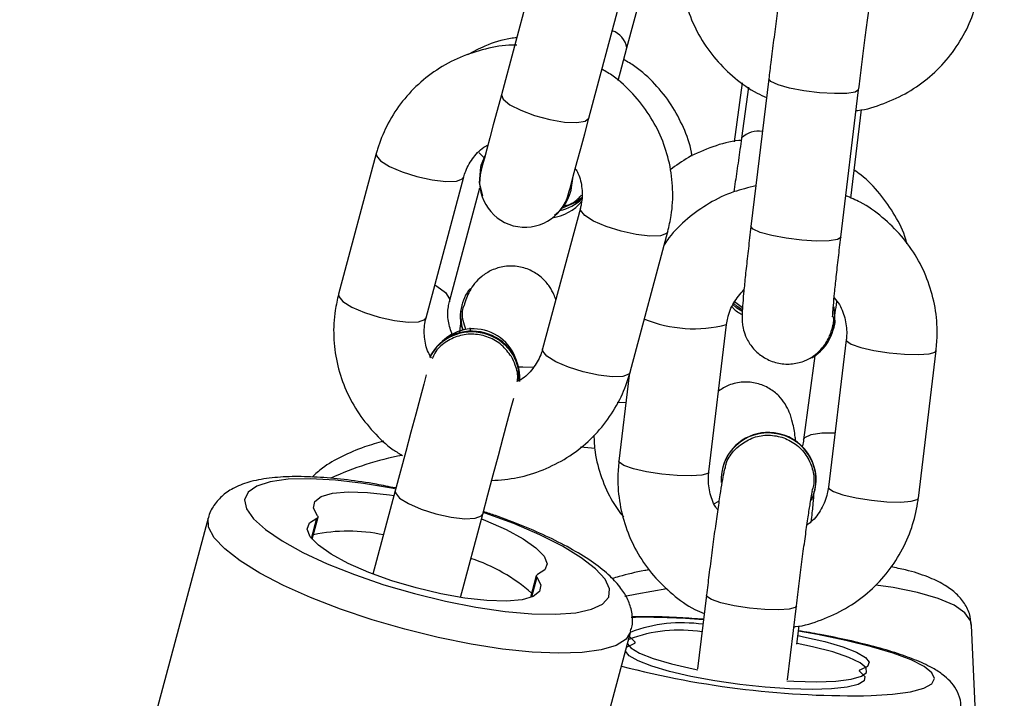
# Model space of a CAD drawing. Units: millimetres. Extents: x -4534 to 370422, y -3372 to 6478.
# Drawn here: x -2129 to -2064, y 3693 to 3738 of the extents above; entities that cross this region are included whole.
import ezdxf

# ---------------------------------------------------------------- set-up
doc = ezdxf.new("R2010")
doc.units = ezdxf.units.MM
doc.layers.add('Toestel 2D', color=7, linetype='Continuous', lineweight=20)

# ---------------------------------------------------------------- blocks, each defined once
blk = doc.blocks.new('RB1311')
at = {"color": 7, "linetype": 'Continuous', "lineweight": 25}
for p, q in [((377.6198, 1034.5544), (372.9548, 1035.8044)), ((377.4793, 1033.8658), (377.6249, 1033.8268)), ((380.0365, 1033.441), (379.1035, 1033.691)), ((377.8003, 1033.3155), (377.2484, 1033.4634)), ((378.9482, 1033.1114), (379.8812, 1032.8614)), ((372.2042, 1033.0032), (376.8693, 1031.7532)), ((379.0544, 1032.9561), (379.8089, 1032.754)), ((377.0931, 1032.8838), (377.645, 1032.7359)), ((379.0357, 1032.8731), (379.0291, 1032.8749)), ((379.9562, 1032.7481), (379.9462, 1032.7508)), ((380.0165, 1032.7216), (379.9462, 1032.7508)), ((380.0265, 1032.719), (379.9562, 1032.7481)), ((381.3597, 1032.3617), (380.4267, 1032.6117)), ((377.2374, 1032.3808), (377.0918, 1032.4198)), ((379.6742, 1032.0887), (378.7411, 1032.3387)), ((379.7857, 1032.1519), (379.7957, 1032.1493)), ((379.7957, 1032.1493), (379.8712, 1032.1394)), ((380.2714, 1032.0321), (381.2045, 1031.7821)), ((378.5666, 1031.7646), (377.9973, 1031.8333)), ((378.5858, 1031.7591), (379.5189, 1031.5091)), ((380.7383, 1031.7803), (381.1492, 1031.6702)), ((377.1085, 1031.2529), (376.6195, 1031.3119)), ((377.9254, 1031.2376), (378.9035, 1031.1196)), ((377.9578, 1031.1448), (377.9545, 1031.1457)), ((379.0145, 1031.0139), (379.0528, 1031.0673)), ((380.5049, 1031.0167), (380.1151, 1031.0698)), ((380.4761, 1030.9745), (380.1379, 1031.0206)), ((380.1404, 1031.0201), (380.1379, 1031.0206)), ((380.5316, 1030.84), (379.5536, 1030.958)), ((380.5316, 1030.84), (380.5328, 1030.8397)), ((376.5477, 1030.7162), (377.0367, 1030.6572)), ((376.7825, 1030.6533), (376.906, 1030.6384)), ((378.6958, 1030.534), (378.139, 1030.6098)), ((377.7914, 1030.5372), (377.7948, 1030.5363)), ((378.8018, 1030.3265), (377.8238, 1030.4444)), ((378.8669, 1030.4127), (378.8736, 1030.4109)), ((379.4817, 1030.3623), (380.4597, 1030.2443)), ((379.7415, 1030.2963), (380.3291, 1030.2255)), ((377.7519, 1029.8488), (378.73, 1029.7308)), ((372.0689, 1029.2791), (376.9085, 1029.4958))]:
    blk.add_line(p, q, dxfattribs=at)
at = {"color": 8, "linetype": 'Continuous', "lineweight": 25}
for p, q in [((377.4847, 1033.8703), (377.618, 1033.8346)), ((377.2276, 1032.3775), (377.0943, 1032.4132)), ((378.0798, 1031.9903), (378.0905, 1032.0881)), ((378.3844, 1031.7866), (378.3852, 1031.8437))]:
    blk.add_line(p, q, dxfattribs=at)
at = {"color": 8, "linetype": 'Continuous', "lineweight": 25, "flags": 128}
for points in [[(376.882, 1033.2509), (376.9452, 1033.4688), (377.0158, 1033.679), (377.0919, 1033.8762), (377.1719, 1034.0556), (377.2536, 1034.2128), (377.3351, 1034.344), (377.4144, 1034.4458), (377.4895, 1034.5159), (377.5585, 1034.5523), (377.6192, 1034.5545)], [(377.8122, 1033.3123), (377.8151, 1033.327), (377.8492, 1033.5248), (377.8712, 1033.7105), (377.8806, 1033.8788), (377.8771, 1034.0248), (377.8607, 1034.1442), (377.832, 1034.2338), (377.7917, 1034.2908), (377.7411, 1034.3137), (377.6816, 1034.3017), (377.6148, 1034.2554), (377.5428, 1034.1758), (377.4676, 1034.0655), (377.3913, 1033.9275), (377.3161, 1033.7657), (377.2443, 1033.585), (377.1778, 1033.3904), (377.1186, 1033.1875)], [(379.1035, 1033.691), (379.0893, 1033.69), (379.0556, 1033.6622), (379.0183, 1033.6029), (378.9819, 1033.5192), (378.9508, 1033.4213)], [(378.9508, 1033.4213), (378.9288, 1033.321), (378.9185, 1033.2303), (378.9211, 1033.1603), (378.9363, 1033.1193), (378.9482, 1033.1114)], [(380.0365, 1033.441), (380.0223, 1033.4401), (379.9886, 1033.4122), (379.9513, 1033.3528), (379.9149, 1033.2692), (379.8839, 1033.1713)], [(377.8003, 1033.3155), (377.7861, 1033.3146), (377.7524, 1033.2867), (377.7151, 1033.2273), (377.6787, 1033.1437), (377.6477, 1033.0458), (377.6256, 1032.9455), (377.6153, 1032.8548), (377.6179, 1032.7848), (377.6332, 1032.7438), (377.645, 1032.7359)], [(376.8696, 1031.7531), (376.8693, 1031.7532), (376.8172, 1031.7856), (376.7756, 1031.8518), (376.7456, 1031.9499), (376.7279, 1032.0778), (376.7229, 1032.2321), (376.7307, 1032.4091), (376.7512, 1032.6045), (376.7838, 1032.8134), (376.8278, 1033.0306), (376.882, 1033.2509)], [(377.1186, 1033.1875), (377.0685, 1032.9823), (377.0287, 1032.7805), (377.0005, 1032.588), (376.9848, 1032.4104), (376.9818, 1032.2527), (376.9918, 1032.1196), (377.0144, 1032.0147), (377.049, 1031.9411), (377.0947, 1031.901), (377.1499, 1031.8955), (377.2133, 1031.9248), (377.283, 1031.988), (377.3569, 1032.0832), (377.4329, 1032.2079), (377.5089, 1032.3583), (377.5826, 1032.5302), (377.652, 1032.7185), (377.6569, 1032.7327)], [(379.8839, 1033.1713), (379.8618, 1033.071), (379.8515, 1032.9803), (379.8541, 1032.9103), (379.8694, 1032.8693), (379.8807, 1032.8616)], [(379.166, 1033.053), (379.1581, 1033.0393), (379.1144, 1032.9817), (379.0728, 1032.9559), (379.0538, 1032.9563)], [(380.0411, 1032.7598), (380.0221, 1032.7385), (380.01, 1032.7278)], [(380.4267, 1032.6117), (380.3964, 1032.6011), (380.3604, 1032.5568), (380.323, 1032.4842), (380.2887, 1032.392), (380.2617, 1032.2914), (380.2453, 1032.1944), (380.2414, 1032.1129), (380.2505, 1032.0565), (380.2714, 1032.0321)], [(378.6168, 1032.4009), (378.6207, 1032.4707), (378.6206, 1032.5013)], [(378.5885, 1032.069), (378.6196, 1032.1669), (378.6559, 1032.2505), (378.6932, 1032.3099), (378.7269, 1032.3378), (378.7411, 1032.3387)], [(378.5858, 1031.7591), (378.574, 1031.767), (378.5587, 1031.808), (378.5561, 1031.878), (378.5665, 1031.9687), (378.5885, 1032.069)], [(379.5215, 1031.819), (379.5526, 1031.9169), (379.589, 1032.0006), (379.6262, 1032.0599), (379.6599, 1032.0877), (379.6736, 1032.0888)], [(377.1498, 1031.5155), (377.1154, 1031.7153), (377.0987, 1031.7948)], [(377.9254, 1031.2376), (377.916, 1031.2447), (377.904, 1031.2844), (377.8989, 1031.3544), (377.9014, 1031.4463), (377.911, 1031.5489), (377.9268, 1031.6499), (377.9467, 1031.737), (377.9684, 1031.7999), (377.9892, 1031.8308), (377.9973, 1031.8333)], [(379.5188, 1031.5091), (379.507, 1031.517), (379.4918, 1031.558), (379.4891, 1031.628), (379.4995, 1031.7187), (379.5215, 1031.819)], [(377.0368, 1030.6572), (377.0273, 1030.6643), (377.0152, 1030.7041), (377.0102, 1030.7741), (377.0126, 1030.8659), (377.0223, 1030.9685), (377.038, 1031.0695), (377.0579, 1031.1567), (377.0796, 1031.2195), (377.1005, 1031.2505), (377.1086, 1031.2529)], [(377.7275, 1031.1756), (377.7271, 1031.1767), (377.7146, 1031.202)], [(379.4817, 1030.3623), (379.4805, 1030.3625), (379.4655, 1030.3851), (379.4568, 1030.4408), (379.4555, 1030.523), (379.4616, 1030.6217), (379.4745, 1030.7251), (379.4926, 1030.8206), (379.5138, 1030.8968), (379.5354, 1030.9444), (379.5536, 1030.958)], [(380.4598, 1030.2443), (380.4585, 1030.2445), (380.4435, 1030.2671), (380.4348, 1030.3228), (380.4335, 1030.405), (380.4396, 1030.5037), (380.4526, 1030.6071), (380.4707, 1030.7026), (380.4918, 1030.7788), (380.5134, 1030.8264), (380.5316, 1030.84)], [(376.4426, 1030.1606), (376.4518, 1030.019), (376.4683, 1029.9006), (376.4915, 1029.8134), (376.5207, 1029.7598), (376.5551, 1029.7413), (376.5938, 1029.7586), (376.6355, 1029.8111), (376.679, 1029.8972), (376.7233, 1030.0146), (376.7668, 1030.1599), (376.8085, 1030.3288), (376.8471, 1030.5165), (376.8694, 1030.6428)], [(378.1396, 1030.6097), (378.1538, 1030.6013), (378.1732, 1030.5595), (378.1836, 1030.4879), (378.1839, 1030.401)], [(377.8238, 1030.4444), (377.8157, 1030.442), (377.7949, 1030.4111), (377.7732, 1030.3482), (377.7533, 1030.2611), (377.7376, 1030.1601), (377.7279, 1030.0575), (377.7254, 1029.9657), (377.7305, 1029.8956), (377.7425, 1029.8559), (377.7519, 1029.8488)], [(378.8016, 1030.3265), (378.7938, 1030.324), (378.7729, 1030.2931), (378.7512, 1030.2303), (378.7313, 1030.1431), (378.7156, 1030.0421), (378.7059, 1029.9395), (378.7035, 1029.8477), (378.7085, 1029.7776), (378.7205, 1029.7379), (378.73, 1029.7308)], [(376.9085, 1029.4958), (376.9365, 1029.5015), (376.9905, 1029.5396), (377.0409, 1029.6124), (377.0864, 1029.7179), (377.1259, 1029.8536), (377.1585, 1030.0162), (377.175, 1030.1303)]]:
    blk.add_lwpolyline(points, dxfattribs=at)
at = {"color": 7, "linetype": 'Continuous', "lineweight": 25, "flags": 128}
for points in [[(377.2276, 1032.3775), (377.1762, 1032.3506), (377.1329, 1032.3584), (377.0996, 1032.4007), (377.0779, 1032.4754), (377.0686, 1032.5792), (377.0722, 1032.7074), (377.0886, 1032.8544), (377.117, 1033.0135), (377.1561, 1033.1775), (377.2043, 1033.3391), (377.2592, 1033.491), (377.3185, 1033.6265), (377.3795, 1033.7394), (377.4394, 1033.8247), (377.4956, 1033.8785), (377.5455, 1033.8984), (377.587, 1033.8835), (377.618, 1033.8346)], [(377.6347, 1033.8301), (377.6861, 1033.857), (377.7294, 1033.8491), (377.7627, 1033.8069), (377.7844, 1033.7322), (377.7937, 1033.6284), (377.7901, 1033.5001), (377.7737, 1033.3532), (377.7692, 1033.3238)], [(378.5687, 1033.1096), (378.5075, 1033.126), (378.4167, 1033.1503), (378.3094, 1033.1791), (378.1894, 1033.2112), (378.0613, 1033.2455), (377.9299, 1033.2807), (377.8003, 1033.3155)], [(377.6139, 1032.7442), (377.6031, 1032.7165), (377.5438, 1032.5811), (377.4828, 1032.4682), (377.4229, 1032.3829), (377.3667, 1032.3291), (377.3168, 1032.3092), (377.2753, 1032.324), (377.2443, 1032.373)], [(377.645, 1032.7359), (377.7746, 1032.7012), (377.906, 1032.666), (378.034, 1032.6317), (378.154, 1032.5995), (378.2614, 1032.5707), (378.3522, 1032.5464), (378.4134, 1032.53)], [(379.9462, 1032.7508), (379.8425, 1032.7593), (379.755, 1032.7367)], [(380.4267, 1032.6117), (380.3227, 1032.6396), (380.2261, 1032.6655), (380.1395, 1032.6887), (380.0653, 1032.7085), (380.0054, 1032.7246), (379.9615, 1032.7364), (379.9346, 1032.7436), (379.9256, 1032.746)], [(379.6735, 1032.2106), (379.7136, 1032.1196), (379.7482, 1032.0763)], [(379.7703, 1032.1664), (379.7793, 1032.164), (379.8062, 1032.1568), (379.8501, 1032.145), (379.91, 1032.129), (379.9842, 1032.1091), (380.0708, 1032.0859), (380.1674, 1032.06), (380.2714, 1032.0321)], [(376.6019, 1030.2359), (376.5694, 1030.2043), (376.5406, 1030.2084), (376.5166, 1030.2478), (376.4987, 1030.3207), (376.4876, 1030.424), (376.4839, 1030.553), (376.4876, 1030.7019), (376.4986, 1030.864), (376.5165, 1031.032), (376.5404, 1031.1984), (376.5692, 1031.3558), (376.6018, 1031.4969), (376.6365, 1031.6156), (376.6718, 1031.7065), (376.7062, 1031.7654), (376.7367, 1031.7895)], [(376.7633, 1031.7816), (376.7661, 1031.7786), (376.7889, 1031.7323)], [(380.5197, 1031.8388), (380.6123, 1031.814), (380.7383, 1031.7803)], [(376.7856, 1031.7756), (376.759, 1031.755), (376.724, 1031.6971), (376.688, 1031.6057), (376.6525, 1031.4852), (376.6194, 1031.3412), (376.6132, 1031.3105)], [(376.7889, 1031.7323), (376.7899, 1031.7295), (376.7911, 1031.7273), (376.7924, 1031.7259), (376.7938, 1031.7251), (376.7952, 1031.7251), (376.7968, 1031.7258), (376.7984, 1031.7272), (376.8001, 1031.7293)], [(376.8001, 1031.7293), (376.8326, 1031.7608), (376.8359, 1031.7621)], [(378.9906, 1031.019), (379.0122, 1031.0512), (379.0359, 1031.0789)], [(379.0019, 1031.0184), (379.0222, 1031.0485), (379.0445, 1031.0748)], [(376.5396, 1030.7214), (376.5373, 1030.6745), (376.5342, 1030.5243), (376.539, 1030.3955), (376.5513, 1030.2942), (376.5706, 1030.2251), (376.5961, 1030.1913), (376.6264, 1030.1946), (376.6602, 1030.2347), (376.696, 1030.3098), (376.7319, 1030.4164), (376.7664, 1030.5494), (376.7884, 1030.6526)], [(376.8401, 1030.6463), (376.8328, 1030.6094), (376.8003, 1030.4682), (376.7656, 1030.3496), (376.7302, 1030.2587), (376.6958, 1030.1997), (376.6639, 1030.1753), (376.6359, 1030.1865), (376.6131, 1030.2329)], [(379.0209, 1030.4088), (378.9154, 1030.4028), (378.8736, 1030.4109)], [(376.6131, 1030.2329), (376.6121, 1030.2357), (376.6109, 1030.2379), (376.6096, 1030.2393), (376.6083, 1030.2401), (376.6068, 1030.2401), (376.6052, 1030.2394), (376.6036, 1030.238), (376.6019, 1030.2359)]]:
    blk.add_lwpolyline(points, dxfattribs=at)
at = {"color": 7, "linetype": 'Continuous', "lineweight": 25}
for centre, radius, start, end in [((376.426, 1033.6288), 1.1068, 347.74418, 11.94375), ((377.6274, 1033.8363), 0.00954, 190.29616, 319.7492), ((378.5416, 1032.8104), 0.3123, 344.26703, 62.66), ((378.5465, 1032.809), 0.3124, 344.27446, 62.15927), ((378.5738, 1032.7976), 0.3, 260.76389, 43.71563), ((378.9565, 1032.6011), 0.2833, 75.1484, 108.81466), ((378.9628, 1032.6013), 0.2814, 50.2651, 110.11667), ((376.2548, 1033.1765), 1.1557, 318.57577, 341.73655), ((378.5395, 1032.8027), 0.3123, 267.34397, 345.73208), ((378.5445, 1032.8013), 0.3123, 267.70455, 345.73509), ((379.8479, 1032.4562), 0.3, 75, 255), ((377.2349, 1032.3713), 0.00955, 10.46407, 139.58129), ((379.9086, 1032.3132), 0.3, 187.17958, 231.29725), ((379.8611, 1032.4335), 0.2914, 216.62354, 270.01771), ((379.9527, 1032.289), 0.3019, 192.25035, 224.66521), ((382.5075, 1030.2837), 6.0661, 165.37631, 181.16224), ((375.9628, 1031.4336), 0.9142, 350.47698, 21.46461), ((375.9482, 1031.4148), 0.9767, 351.84205, 20.35891), ((377.8737, 1030.8459), 0.3101, 352.28722, 93.43148), ((377.8756, 1030.8444), 0.3115, 352.43454, 74.69778), ((377.8708, 1030.8395), 0.3122, 245.03225, 353.51922), ((377.8733, 1030.8394), 0.3131, 255.47187, 353.40011), ((378.945, 1030.7046), 0.3021, 209.59435, 282.68657)]:
    blk.add_arc(centre, radius, start, end, dxfattribs=at)
at = {"color": 8, "linetype": 'Continuous', "lineweight": 25}
for centre, radius, start, end in [((376.0129, 1032.8862), 2.0582, 10.7169, 24.60048), ((380.7125, 1031.9227), 0.1448, 280.28361, 341.65086), ((371.8957, 1031.6756), 5.0658, 355.43636, 0.87246), ((379.7333, 1031.3382), 0.8584, 157.66813, 194.75282), ((380.0136, 1030.9049), 0.1713, 352.30639, 42.24839)]:
    blk.add_arc(centre, radius, start, end, dxfattribs=at)
at = {"color": 7, "linetype": 'Continuous', "lineweight": 25}
for points, knots in [([(377.819, 1033.3148), (377.8276, 1033.357), (377.8497, 1033.4656), (377.8737, 1033.6336), (377.8913, 1033.8149), (377.8965, 1033.9829), (377.8885, 1034.1368), (377.8658, 1034.2685), (377.8281, 1034.374), (377.7757, 1034.4578), (377.7076, 1034.5172), (377.6505, 1034.551), (377.6194, 1034.554), (377.6179, 1034.5542)], [0, 0, 0, 0, 0.071829, 0.184823, 0.298672, 0.414017, 0.532063, 0.655154, 0.763013, 0.847235, 0.92327, 0.996436, 1, 1, 1, 1]), ([(378.1299, 1033.3918), (378.1174, 1033.4349), (378.0881, 1033.5361), (378.0287, 1033.672), (377.9643, 1033.7879), (377.9114, 1033.8441), (377.8908, 1033.866)], [0, 0, 0, 0, 0.2166955, 0.5074364, 0.8081504, 1, 1, 1, 1]), ([(379.1035, 1033.691), (379.0679, 1033.6992), (378.9759, 1033.7205), (378.8228, 1033.7279), (378.6496, 1033.7064), (378.4826, 1033.6535), (378.3266, 1033.5719), (378.1884, 1033.4626), (378.0893, 1033.3592), (378.0466, 1033.2876), (378.0342, 1033.2668)], [0, 0, 0, 0, 0.089585, 0.231255, 0.372981, 0.514777, 0.65675, 0.798973, 0.941521, 1, 1, 1, 1]), ([(380.7545, 1032.5099), (380.7547, 1032.5126), (380.7584, 1032.5748), (380.7369, 1032.6962), (380.6879, 1032.8668), (380.6063, 1033.0251), (380.4991, 1033.1657), (380.3688, 1033.2843), (380.2226, 1033.3751), (380.1081, 1033.4211), (380.0459, 1033.4384), (380.0365, 1033.441)], [0, 0, 0, 0, 0.006572, 0.146784, 0.286944, 0.426936, 0.566684, 0.706141, 0.845283, 0.976658, 1, 1, 1, 1]), ([(378.6802, 1033.0742), (378.6923, 1033.0818), (378.7349, 1033.1086), (378.8187, 1033.1252), (378.897, 1033.1238), (378.9393, 1033.1136), (378.9482, 1033.1114)], [0, 0, 0, 0, 0.147904, 0.52014, 0.899329, 1, 1, 1, 1]), ([(378.6902, 1032.5459), (378.7171, 1032.5657), (378.771, 1032.6054), (378.8224, 1032.6951), (378.8439, 1032.7949), (378.8321, 1032.8969), (378.7875, 1032.9865), (378.7318, 1033.0481), (378.6884, 1033.0658), (378.6752, 1033.0712)], [0, 0, 0, 0, 0.155339, 0.310691, 0.466029, 0.621355, 0.776694, 0.932035, 1, 1, 1, 1]), ([(378.8349, 1032.9374), (378.8646, 1032.9479), (378.9266, 1032.9698), (379.0013, 1032.9684), (379.0433, 1032.9587), (379.0544, 1032.9561)], [0, 0, 0, 0, 0.404489, 0.842423, 1, 1, 1, 1]), ([(378.9359, 1032.8777), (378.9173, 1032.8811), (378.8931, 1032.8856), (378.8611, 1032.8888), (378.8535, 1032.8895)], [0, 0, 0, 0, 0.76265, 1, 1, 1, 1]), ([(378.8694, 1032.8471), (378.889, 1032.8542), (378.9388, 1032.8722), (378.9986, 1032.8723), (379.0308, 1032.8578), (379.0341, 1032.8562)], [0, 0, 0, 0, 0.3682346, 0.9343831, 1, 1, 1, 1]), ([(379.0667, 1032.2514), (379.0779, 1032.255), (379.1042, 1032.2635), (379.156, 1032.292), (379.2132, 1032.3404), (379.2618, 1032.4101), (379.2906, 1032.4968), (379.2921, 1032.59), (379.2672, 1032.6748), (379.225, 1032.7422), (379.1755, 1032.7909), (379.1241, 1032.8242), (379.0742, 1032.8463), (379.0448, 1032.8549), (379.0288, 1032.8595)], [0, 0, 0, 0, 0.0572698, 0.1349273, 0.2186842, 0.3104277, 0.4080483, 0.5080031, 0.6045437, 0.6882061, 0.7643139, 0.8363656, 0.9111016, 1, 1, 1, 1]), ([(379.8812, 1032.8614), (379.8942, 1032.8575), (379.9408, 1032.8433), (380.0127, 1032.7986), (380.0718, 1032.745), (380.0903, 1032.7062), (380.0927, 1032.7012)], [0, 0, 0, 0, 0.152399, 0.547721, 0.94112, 1, 1, 1, 1]), ([(380.8036, 1032.5107), (380.8023, 1032.5241), (380.7951, 1032.5967), (380.7592, 1032.7091), (380.7112, 1032.799), (380.6908, 1032.8371)], [0, 0, 0, 0, 0.1158079, 0.625212, 1, 1, 1, 1]), ([(378.8806, 1032.8205), (378.8798, 1032.8203), (378.8781, 1032.8198), (378.8621, 1032.8174), (378.8534, 1032.8162)], [0, 0, 0, 0, 0.460068, 1, 1, 1, 1]), ([(376.8714, 1031.7562), (376.8826, 1031.7523), (376.9234, 1031.7384), (376.9981, 1031.7452), (377.0819, 1031.7721), (377.1602, 1031.821), (377.2399, 1031.8939), (377.3235, 1031.9982), (377.4087, 1032.1339), (377.4905, 1032.2915), (377.5664, 1032.4645), (377.6242, 1032.6124), (377.6541, 1032.7044), (377.6628, 1032.7311)], [0, 0, 0, 0, 0.028836, 0.104366, 0.179101, 0.261203, 0.359859, 0.48028, 0.604848, 0.723832, 0.839501, 0.953407, 1, 1, 1, 1]), ([(377.868, 1032.6761), (377.8727, 1032.6187), (377.8823, 1032.502), (377.9355, 1032.3332), (378.0158, 1032.1749), (378.1233, 1032.0343), (378.2535, 1031.9158), (378.3998, 1031.825), (378.5143, 1031.779), (378.5765, 1031.7617), (378.5858, 1031.7591)], [0, 0, 0, 0, 0.137218, 0.278954, 0.420523, 0.561843, 0.702865, 0.843578, 0.976424, 1, 1, 1, 1]), ([(378.5253, 1032.5076), (378.5293, 1032.5067), (378.5651, 1032.499), (378.6242, 1032.5131), (378.6718, 1032.5368), (378.6902, 1032.5459)], [0, 0, 0, 0, 0.072385, 0.642872, 1, 1, 1, 1]), ([(378.7411, 1032.3387), (378.7282, 1032.3426), (378.6815, 1032.3568), (378.6094, 1032.4014), (378.549, 1032.4572), (378.5296, 1032.4985), (378.5261, 1032.506)], [0, 0, 0, 0, 0.148264, 0.532774, 0.915414, 1, 1, 1, 1]), ([(379.6895, 1032.1999), (379.6907, 1032.1931), (379.6981, 1032.1538), (379.7247, 1032.1099), (379.7564, 1032.0853), (379.7629, 1032.0803)], [0, 0, 0, 0, 0.141457, 0.822875, 1, 1, 1, 1]), ([(379.9357, 1032.1221), (379.9257, 1032.1159), (379.8852, 1032.0906), (379.8036, 1032.075), (379.7253, 1032.0762), (379.683, 1032.0865), (379.6742, 1032.0887)], [0, 0, 0, 0, 0.125162, 0.507336, 0.896612, 1, 1, 1, 1]), ([(378.17, 1031.999), (378.1322, 1031.9975), (378.0365, 1031.9938), (377.8872, 1031.9515), (377.7405, 1031.8884), (377.6593, 1031.828), (377.6252, 1031.8026)], [0, 0, 0, 0, 0.192876, 0.488807, 0.785051, 1, 1, 1, 1]), ([(379.5189, 1031.5091), (379.5545, 1031.5009), (379.6464, 1031.4796), (379.7995, 1031.4722), (379.9727, 1031.4937), (380.1397, 1031.5465), (380.2957, 1031.6282), (380.434, 1031.7374), (380.536, 1031.8446), (380.5808, 1031.9204), (380.5956, 1031.9453)], [0, 0, 0, 0, 0.088569, 0.228657, 0.368791, 0.508993, 0.64937, 0.789996, 0.930937, 1, 1, 1, 1]), ([(377.2768, 1031.6304), (377.275, 1031.641), (377.2623, 1031.7139), (377.2427, 1031.7979), (377.2225, 1031.8626), (377.2179, 1031.8776)], [0, 0, 0, 0, 0.114698, 0.794941, 1, 1, 1, 1]), ([(377.9973, 1031.8333), (377.9606, 1031.8364), (377.8655, 1031.8447), (377.711, 1031.8307), (377.54, 1031.7854), (377.3796, 1031.7098), (377.2343, 1031.607), (377.111, 1031.4793), (377.0267, 1031.3642), (376.9946, 1031.2887), (376.9857, 1031.2677)], [0, 0, 0, 0, 0.08942, 0.231769, 0.374227, 0.516746, 0.65938, 0.80213, 0.945026, 1, 1, 1, 1]), ([(380.0199, 1031.3493), (380.0283, 1031.3503), (380.0933, 1031.3583), (380.21, 1031.4028), (380.3636, 1031.4826), (380.4997, 1031.5928), (380.6005, 1031.7001), (380.645, 1031.7762), (380.6597, 1031.8013)], [0, 0, 0, 0, 0.03198, 0.246266, 0.46108, 0.67663, 0.893011, 1, 1, 1, 1]), ([(376.9481, 1031.2722), (376.9519, 1031.3247), (376.9605, 1031.4432), (376.9663, 1031.6041), (376.9655, 1031.7038), (376.9651, 1031.7475)], [0, 0, 0, 0, 0.3093178, 0.6979713, 1, 1, 1, 1]), ([(379.8213, 1030.9257), (379.8098, 1030.9753), (379.785, 1031.0827), (379.7108, 1031.2364), (379.6074, 1031.3801), (379.5122, 1031.4802), (379.4473, 1031.5224), (379.4318, 1031.5324)], [0, 0, 0, 0, 0.2058394, 0.4456348, 0.6853107, 0.9247247, 1, 1, 1, 1]), ([(380.1237, 1031.0225), (380.1235, 1031.0277), (380.1199, 1031.0921), (380.0834, 1031.2118), (380.0203, 1031.367), (379.9568, 1031.4541), (379.928, 1031.4934)], [0, 0, 0, 0, 0.029679, 0.373283, 0.716595, 1, 1, 1, 1]), ([(381.2258, 1031.4204), (381.1954, 1031.4187), (381.1064, 1031.4137), (380.9631, 1031.3714), (380.8026, 1031.2971), (380.6574, 1031.1941), (380.5341, 1031.0664), (380.4498, 1030.9513), (380.4177, 1030.8758), (380.4088, 1030.8548)], [0, 0, 0, 0, 0.087661, 0.256831, 0.426094, 0.59547, 0.765014, 0.934714, 1, 1, 1, 1]), ([(377.9521, 1031.1309), (377.941, 1031.1335), (377.911, 1031.1408), (377.8604, 1031.1498), (377.7748, 1031.1638), (377.6646, 1031.1801), (377.5339, 1031.1984), (377.3914, 1031.2175), (377.247, 1031.236), (377.153, 1031.2475), (377.1085, 1031.2529)], [0, 0, 0, 0, 0.074224, 0.201745, 0.334275, 0.474061, 0.610142, 0.745037, 0.879491, 1, 1, 1, 1]), ([(377.675, 1031.1784), (377.6809, 1031.183), (377.7157, 1031.2103), (377.7932, 1031.2336), (377.8728, 1031.2428), (377.9163, 1031.2385), (377.9254, 1031.2376)], [0, 0, 0, 0, 0.082893, 0.495774, 0.894121, 1, 1, 1, 1]), ([(377.9475, 1031.1284), (377.9574, 1031.1268), (378, 1031.1203), (378.0561, 1031.0833), (378.0921, 1031.0433), (378.1059, 1031.0278)], [0, 0, 0, 0, 0.156514, 0.675285, 1, 1, 1, 1]), ([(378.1242, 1030.6606), (378.1352, 1030.6618), (378.1855, 1030.6677), (378.2422, 1030.6788), (378.3104, 1030.6975), (378.3752, 1030.7289), (378.4327, 1030.7735), (378.4826, 1030.8365), (378.5167, 1030.9185), (378.525, 1031.0119), (378.5064, 1031.1015), (378.4754, 1031.1507), (378.4613, 1031.1729)], [0, 0, 0, 0, 0.051312, 0.2358085, 0.3632326, 0.4464984, 0.5249854, 0.6135683, 0.7099537, 0.8103747, 0.9139773, 1, 1, 1, 1]), ([(378.9035, 1031.1196), (378.9175, 1031.1174), (378.9675, 1031.1095), (379.0503, 1031.0775), (379.1054, 1031.0288), (379.1329, 1031.0044)], [0, 0, 0, 0, 0.16421, 0.583441, 1, 1, 1, 1]), ([(379.0193, 1031.0829), (379.0162, 1031.0803), (378.9944, 1031.0628), (378.9809, 1031.0376), (378.9692, 1031.0161)], [0, 0, 0, 0, 0.143974, 1, 1, 1, 1]), ([(380.1379, 1031.0206), (380.1132, 1031.024), (380.0415, 1031.0338), (379.92, 1031.0512), (379.8274, 1031.0653), (379.7821, 1031.0721)], [0, 0, 0, 0, 0.21097, 0.613759, 1, 1, 1, 1]), ([(378.1059, 1031.0278), (378.1238, 1030.9994), (378.1596, 1030.9425), (378.174, 1030.8401), (378.1563, 1030.7394), (378.1061, 1030.6499), (378.0297, 1030.5816), (377.9361, 1030.5445), (377.8542, 1030.5357), (377.8105, 1030.5508), (377.7983, 1030.5551)], [0, 0, 0, 0, 0.135314, 0.270614, 0.405952, 0.54125, 0.676543, 0.811863, 0.947188, 1, 1, 1, 1]), ([(379.5536, 1030.958), (379.5281, 1030.961), (379.4539, 1030.9699), (379.3367, 1030.9833), (379.2114, 1030.9969), (379.1055, 1031.0074), (379.0205, 1031.0144), (378.9747, 1031.0172), (378.9358, 1031.017), (378.8999, 1031.0143), (378.8511, 1031.004), (378.7923, 1030.9797), (378.7312, 1030.9357), (378.6779, 1030.8691), (378.6439, 1030.7857), (378.6366, 1030.6945), (378.6553, 1030.611), (378.6907, 1030.5442), (378.7335, 1030.4952), (378.7777, 1030.4612), (378.8175, 1030.4403), (378.8487, 1030.4283), (378.8621, 1030.4245), (378.8689, 1030.4225)], [0, 0, 0, 0, 0.0431397, 0.1256395, 0.2084497, 0.2917723, 0.3763691, 0.4657029, 0.4971399, 0.522827, 0.551077, 0.5850719, 0.6289784, 0.6744205, 0.7243072, 0.7753262, 0.8229003, 0.8634885, 0.8990524, 0.9300542, 0.9564585, 0.9776161, 1, 1, 1, 1]), ([(381.3717, 1030.7188), (381.3609, 1030.7214), (381.3289, 1030.729), (381.2737, 1030.7386), (381.1804, 1030.7536), (381.0673, 1030.7701), (380.9344, 1030.7886), (380.7904, 1030.8077), (380.6536, 1030.8251), (380.5679, 1030.8356), (380.5316, 1030.84)], [0, 0, 0, 0, 0.074356, 0.220631, 0.353201, 0.4928891, 0.6296289, 0.7653596, 0.9007096, 1, 1, 1, 1]), ([(376.8985, 1030.6739), (376.8988, 1030.6702), (376.9039, 1030.6073), (376.9426, 1030.4895), (377.0156, 1030.3278), (377.1194, 1030.1828), (377.2462, 1030.0586), (377.393, 1029.9592), (377.5522, 1029.8893), (377.6746, 1029.8589), (377.7408, 1029.8502), (377.7519, 1029.8488)], [0, 0, 0, 0, 0.008724, 0.147909, 0.287018, 0.426023, 0.564897, 0.703634, 0.842251, 0.973523, 1, 1, 1, 1]), ([(376.3325, 1029.5703), (376.3531, 1029.5679), (376.401, 1029.5625), (376.4697, 1029.5879), (376.5289, 1029.6274), (376.578, 1029.6797), (376.6264, 1029.7526), (376.6738, 1029.8521), (376.7224, 1029.9852), (376.7675, 1030.138), (376.8097, 1030.3116), (376.845, 1030.4803), (376.864, 1030.5945), (376.872, 1030.6425)], [0, 0, 0, 0, 0.0457266, 0.106454, 0.1669662, 0.235415, 0.3234625, 0.4489998, 0.5642548, 0.6853614, 0.8020599, 0.9167674, 1, 1, 1, 1]), ([(377.0367, 1030.6572), (377.0619, 1030.6541), (377.1353, 1030.6452), (377.259, 1030.6296), (377.4008, 1030.611), (377.5311, 1030.5931), (377.6429, 1030.5769), (377.7277, 1030.5637), (377.7762, 1030.5554), (377.7989, 1030.5507), (377.7976, 1030.551), (377.7972, 1030.5511)], [0, 0, 0, 0, 0.073273, 0.213223, 0.35334, 0.49318, 0.632379, 0.770149, 0.887641, 0.968544, 1, 1, 1, 1]), ([(378.139, 1030.6098), (378.1254, 1030.6113), (378.1092, 1030.613), (378.0945, 1030.6195), (378.0922, 1030.6205)], [0, 0, 0, 0, 0.843576, 1, 1, 1, 1]), ([(377.8238, 1030.4444), (377.8097, 1030.4466), (377.7596, 1030.4544), (377.6788, 1030.4887), (377.6077, 1030.5376), (377.5809, 1030.5776), (377.5749, 1030.5866)], [0, 0, 0, 0, 0.145895, 0.51824, 0.891446, 1, 1, 1, 1]), ([(377.5973, 1030.5573), (377.6016, 1030.5568), (377.6477, 1030.5519), (377.7183, 1030.545), (377.7698, 1030.5409), (377.7951, 1030.5388)], [0, 0, 0, 0, 0.049005, 0.530918, 1, 1, 1, 1]), ([(378.9552, 1030.4137), (378.9528, 1030.4133), (378.9218, 1030.4072), (378.8907, 1030.4172), (378.8619, 1030.4264)], [0, 0, 0, 0, 0.076104, 1, 1, 1, 1]), ([(378.9536, 1030.417), (378.9541, 1030.417), (378.9555, 1030.417), (378.9798, 1030.4157), (379.0291, 1030.4117), (379.1097, 1030.4041), (379.2172, 1030.3928), (379.3434, 1030.3788), (379.436, 1030.3677), (379.4817, 1030.3623)], [0, 0, 0, 0, 0.05482, 0.163382, 0.305544, 0.470923, 0.646316, 0.825523, 1, 1, 1, 1]), ([(379.0803, 1030.4067), (379.0654, 1030.3946), (379.0219, 1030.359), (378.9344, 1030.3298), (378.8545, 1030.3213), (378.811, 1030.3256), (378.8018, 1030.3265)], [0, 0, 0, 0, 0.189366, 0.554267, 0.906365, 1, 1, 1, 1]), ([(378.9603, 1030.4037), (378.9671, 1030.4024), (378.9914, 1030.3978), (379.0286, 1030.3921), (379.0553, 1030.388)], [0, 0, 0, 0, 0.280201, 1, 1, 1, 1]), ([(378.73, 1029.7308), (378.7667, 1029.7276), (378.8617, 1029.7194), (379.0163, 1029.7333), (379.1873, 1029.7787), (379.3477, 1029.8543), (379.4928, 1029.957), (379.6166, 1030.0846), (379.7067, 1030.2101), (379.7429, 1030.297), (379.7563, 1030.3291)], [0, 0, 0, 0, 0.086912, 0.225252, 0.363696, 0.502211, 0.640819, 0.779565, 0.918438, 1, 1, 1, 1]), ([(379.437, 1029.924), (379.4469, 1029.9264), (379.5132, 1029.9426), (379.6278, 1030.0013), (379.7719, 1030.1009), (379.8726, 1030.1947), (379.9159, 1030.2588), (379.9262, 1030.2741)], [0, 0, 0, 0, 0.050209, 0.336392, 0.623058, 0.910299, 1, 1, 1, 1]), ([(380.3216, 1030.261), (380.3219, 1030.2573), (380.3269, 1030.1944), (380.3656, 1030.0766), (380.4387, 1029.9149), (380.5424, 1029.7698), (380.6692, 1029.6457), (380.8161, 1029.5463), (380.9752, 1029.4764), (381.0977, 1029.446), (381.1639, 1029.4373), (381.175, 1029.4359)], [0, 0, 0, 0, 0.008723, 0.1479077, 0.2870214, 0.4260258, 0.5648946, 0.7036385, 0.8422463, 0.9735135, 1, 1, 1, 1]), ([(380.4597, 1030.2443), (380.4849, 1030.2412), (380.5583, 1030.2323), (380.6821, 1030.2167), (380.8239, 1030.1981), (380.9541, 1030.1802), (381.066, 1030.164), (381.1507, 1030.1508), (381.1998, 1030.1424), (381.2218, 1030.1379), (381.2211, 1030.138), (381.2209, 1030.1381)], [0, 0, 0, 0, 0.073275, 0.213239, 0.353354, 0.493199, 0.632412, 0.770189, 0.88768, 0.971029, 1, 1, 1, 1]), ([(376.9094, 1029.4982), (376.9356, 1029.5007), (376.992, 1029.5062), (377.0661, 1029.5483), (377.1294, 1029.6066), (377.1839, 1029.6844), (377.2332, 1029.7905), (377.2715, 1029.9064), (377.2895, 1029.9981), (377.296, 1030.0312)], [0, 0, 0, 0, 0.104111, 0.224164, 0.34856, 0.491968, 0.670571, 0.880764, 1, 1, 1, 1])]:
    blk.add_open_spline(points, degree=3, knots=knots, dxfattribs=at)
blk = doc.blocks.new('VPL-14-RB1311')
at = {"layer": 'Toestel 2D', "xscale": 10, "yscale": 10, "zscale": 10, "rotation": 90.00000000000006}
blk.add_blockref('RB1311', (8228.949, -71.268), dxfattribs=at)

msp = doc.modelspace()

# ---------------------------------------------------------------- block references
msp.add_blockref('VPL-14-RB1311', (0, 0))

doc.saveas('drawing.dxf')
